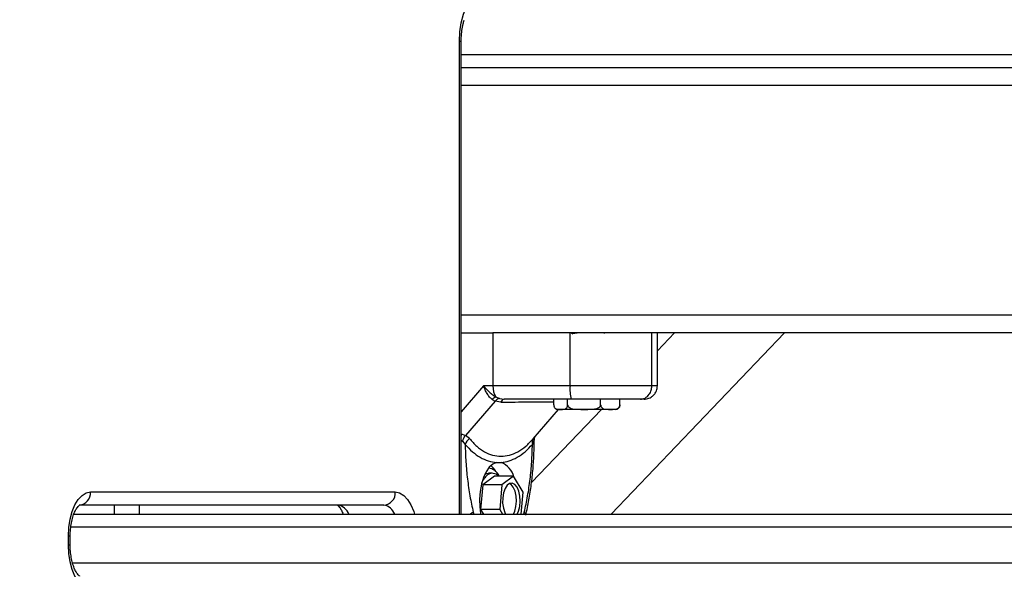
# Model space of a CAD drawing. Units: millimetres. Extents: x 161.7 to 174.2, y 68.2 to 81.6.
# Drawn here: x 163.6 to 163.9, y 78.2 to 78.4 of the extents above; entities that cross this region are included whole.
import ezdxf

# ---------------------------------------------------------------- set-up
doc = ezdxf.new("R2010")
doc.units = ezdxf.units.MM
doc.header["$LTSCALE"] = 50
doc.header["$PDSIZE"] = -1
doc.styles.get("Standard").update_dxf_attribs({"font": 'ARIALN.TTF'})
doc.dimstyles.new('STANDARD_ACAD', dxfattribs={"dimtxt": 0.18, "dimasz": 0.15, "dimexe": 0.18, "dimexo": 0.0625, "dimgap": 0.09, "dimtad": 0, "dimtih": 1, "dimtoh": 1, "dimzin": 0, "dimdsep": 46, "dimtxsty": 'Standard', "dimblk": 'OBLIQUE', "dimcen": 0.09, "dimadec": 0, "dimazin": 0, "dimtfac": 1, "dimtofl": 0, "dimtmove": 0, "dimatfit": 3, "dimfxl": 1, "dimtolj": 1, "dimtzin": 0, "dimarcsym": 0})

# ---------------------------------------------------------------- blocks, each defined once
blk = doc.blocks.new('_Oblique')
at = {"color": 0, "linetype": 'ByBlock', "lineweight": -2, "transparency": 16777216}
blk.add_line((-0.5, -0.5), (0.5, 0.5), dxfattribs=at)
blk = doc.blocks.new('*D9')
at = {"color": 0, "lineweight": -2}
for p, q in [((163.6952752171892, 78.37681248367335), (162.7088566098758, 78.37681248367335)), ((162.8888566098758, 78.37681248367335), (162.8888566098758, 78.2585656095352)), ((162.8888566098758, 77.77651245981724), (162.8888566098758, 77.89475933395539)), ((163.6979354916948, 77.77651245981724), (162.7088566098758, 77.77651245981724))]:
    blk.add_line(p, q, dxfattribs=at)
at = {"layer": 'Defpoints', "color": 0}
for p in [(163.7577752171892, 78.37681248367335), (162.8888566098758, 77.77651245981724), (163.7604354916948, 77.77651245981724)]:
    blk.add_point(p, dxfattribs=at)
at = {"color": 0, "linetype": 'ByBlock', "lineweight": -2, "xscale": 0.15, "yscale": 0.15, "zscale": 0.15}
for p, rotation in [((162.8888566098758, 78.37681248367335), 90), ((162.8888566098758, 77.77651245981724), 270)]:
    blk.add_blockref('_Oblique', p, dxfattribs=dict(at, rotation=rotation))
at = {"color": 0, "insert": (162.8888566098758, 78.0766624717453), "char_height": 0.18, "attachment_point": 5}
blk.add_mtext('\\A1;0.60', dxfattribs=at)
blk = doc.blocks.new('OPSHA_S298')
at = {"color": 8, "linetype": 'Continuous', "lineweight": 25}
for p, q in [((163.729882985248, 78.26151248157294), (163.729882985248, 78.36851248327912)), ((163.729882985248, 78.36851248327912), (163.730284839763, 78.36851248327912)), ((163.730284839763, 78.3655124837187), (164.1721307336229, 78.3655124837187)), ((164.1703272162813, 78.35851248443396), (163.730284839763, 78.35851248443396)), ((164.1580083667177, 78.30651248336108), (163.730284839763, 78.30651248336108)), ((163.7353526650804, 78.29051248073847), (163.730284839763, 78.28466072023184)), ((163.730284839763, 78.27966559767992), (163.730461031093, 78.27959922790797)), ((163.730284839763, 78.27822037875922), (163.7305689155, 78.27801696300776)), ((163.7467835246462, 78.27831997067005), (163.7467452584642, 78.27801696300776)), ((163.6517492829698, 78.26351248562605), (163.6517492829698, 78.26151248157294)), ((163.6573783456224, 78.26351248562605), (163.6573783456224, 78.26151248157294)), ((163.7330065070528, 78.26193215042622), (163.733111172809, 78.26151248157294)), ((163.7444563208956, 78.26151248157294), (163.7445632516283, 78.26193215042622)), ((163.6417686044115, 78.25651248634131), (163.6413668691057, 78.25651248634131)), ((164.1481895743746, 78.25851248294384), (163.6418875752825, 78.25851248294384)), ((163.6417686044115, 78.25451248228819), (163.6413668691057, 78.25451248228819)), ((163.6422661839861, 78.25051248163254), (164.1467135249513, 78.25051248163254))]:
    blk.add_line(p, q, dxfattribs=at)
at = {"color": 7, "linetype": 'Continuous', "lineweight": 25}
for p, q in [((163.730284839763, 78.26151248157294), (163.730284839763, 78.36851248327912)), ((164.1713387071031, 78.36251248322696), (163.730284839763, 78.36251248322696)), ((163.730284839763, 78.30251248270542), (163.737466603412, 78.30251248270542)), ((163.737466603412, 78.30251248270542), (163.737466603412, 78.29051248073847)), ((163.7503369151491, 78.30251248270542), (163.737466603412, 78.30251248270542)), ((164.1571305095094, 78.30251248270542), (163.7503369151491, 78.30251248270542)), ((163.7549052535433, 78.29051248073847), (163.7549052535433, 78.30251248270542)), ((163.755208164348, 78.30251248270542), (163.755550295009, 78.30231403649123)), ((163.7626917659181, 78.30245456934244), (163.7625918685335, 78.30251248270542)), ((163.7626297770876, 78.30245471835406), (163.7626293002504, 78.30240001619131)), ((163.7642352877992, 78.26151248157294), (163.8034675418276, 78.30251248270542)), ((163.7734258471864, 78.29051248073847), (163.7734258471864, 78.30251248270542)), ((163.7785544692415, 78.30251248270542), (163.7746793328661, 78.29846277177603)), ((163.7746793328661, 78.29051248073847), (163.7746793328661, 78.30251248270542)), ((163.737466603412, 78.29051248073847), (163.7353526650804, 78.29051248073847)), ((163.7549052535433, 78.29051248073847), (163.737466603412, 78.29051248073847)), ((163.7381371556658, 78.28801286310227), (163.7389200030702, 78.28766001850636)), ((163.7379321156877, 78.28703898281128), (163.7312213479418, 78.279290103319)), ((163.7372579871553, 78.2874476173547), (163.7379321156877, 78.28703898281128)), ((163.7392723857301, 78.28682113528521), (163.7379321156877, 78.28703898281128)), ((163.7389200030702, 78.28766001850636), (163.7400266229051, 78.28751248210938)), ((163.7512297927278, 78.28621248245508), (163.7512297927278, 78.28751248210938)), ((163.7515420018572, 78.28546059221298), (163.7515648900408, 78.2854412728575)), ((163.7543683349031, 78.28621248245508), (163.7543683349031, 78.28751248210938)), ((163.7618419228929, 78.28621248245508), (163.7618419228929, 78.28751248210938)), ((163.7661770879167, 78.28621248245508), (163.7661770879167, 78.28751248210938)), ((163.7620003520387, 78.28521248042853), (163.7461896239656, 78.26868938744337)), ((163.7466018496889, 78.27857256025345), (163.7523005305666, 78.2851528161791)), ((163.7527990638155, 78.28521248042853), (163.7522034942049, 78.28521248042853)), ((163.7581051885027, 78.28521248042853), (163.7527990638155, 78.28521248042853)), ((163.7640095054048, 78.28521248042853), (163.7581051885027, 78.28521248042853)), ((163.7652033864397, 78.28521248042853), (163.7640095054048, 78.28521248042853)), ((163.730461031093, 78.27959922790797), (163.7312213479418, 78.279290103319)), ((163.7321471272844, 78.2785935857919), (163.7312213479418, 78.279290103319)), ((163.7468096314806, 78.27831313848765), (163.7469175158876, 78.27890902102263)), ((163.7468366919893, 78.27846224695713), (163.7468941508669, 78.27877995461495)), ((163.7305689155, 78.27801696300776), (163.7311692534822, 78.27728493601353)), ((163.7464003859895, 78.27728493601353), (163.7467452584642, 78.27801696300776)), ((163.7468059359926, 78.27849806189806), (163.7467835246462, 78.27831997067005)), ((163.7382695971864, 78.27320159316332), (163.7393000422853, 78.27320159316332)), ((163.7378028928179, 78.27008490354092), (163.7351447640795, 78.26814785689385)), ((163.7373125850099, 78.27076248169215), (163.7364465295213, 78.27076248169215)), ((163.7421330510515, 78.27008490354092), (163.7378028928179, 78.27008490354092)), ((163.7421330510515, 78.27008490354092), (163.7394749223131, 78.26814785689385)), ((163.7443007527727, 78.26644953429968), (163.7421330510515, 78.27008490354092)), ((163.7351447640795, 78.26814785689385), (163.7346545754808, 78.26257543355496)), ((163.7394749223131, 78.26814785689385), (163.7351447640795, 78.26814785689385)), ((163.7394749223131, 78.26814785689385), (163.7389846145052, 78.26257543355496)), ((163.646366745128, 78.26651248425514), (163.7153667508501, 78.26651248425514)), ((163.7438664733309, 78.26151248157294), (163.7443007527727, 78.26644953429968)), ((163.7127687035936, 78.26351248562605), (163.6437686978716, 78.26351248562605)), ((163.6426002084154, 78.26151248157294), (164.1487781106371, 78.26151248157294)), ((163.7389846145052, 78.26257543355496), (163.7346545754808, 78.26257543355496)), ((163.7346545754808, 78.26257543355496), (163.7352884112734, 78.26151248157294)), ((163.7389846145052, 78.26257543355496), (163.739618569507, 78.26151248157294)), ((163.6413668691057, 78.25451248228819), (163.6413668691057, 78.25651248634131)), ((163.6417686044115, 78.25451248228819), (163.6417686044115, 78.25651248634131))]:
    blk.add_line(p, q, dxfattribs=at)
at = {"color": 7, "linetype": 'Continuous', "lineweight": 25, "flags": 128}
for points in [[(163.729882985248, 78.36851248327912), (163.7299886046785, 78.37065847726808), (163.7303016482729, 78.3727220014789), (163.7308098374742, 78.37462375623909), (163.7314938603777, 78.37629065825058), (163.7323272525209, 78.37765864942958), (163.7332781850237, 78.3786751585667), (163.7343099414247, 78.37930112165668), (163.73538294424, 78.37951248368518)], [(163.7382695971864, 78.27320159316332), (163.7374102174181, 78.27281936347754), (163.7366065083879, 78.27210076242955), (163.735891014232, 78.27107488453657), (163.7352927028078, 78.26978328168661), (163.7348357736009, 78.26827824950487), (163.7345387040514, 78.26662073374064), (163.7344136535066, 78.26487784177334), (163.7344656287569, 78.26312016040356), (163.7346519528764, 78.26164209932358)], [(163.7356109916109, 78.27053493351013), (163.7361104785341, 78.27072622716696), (163.7364465295213, 78.27076248169215)], [(163.7429656087297, 78.26151248157294), (163.7432669698137, 78.26217866778643), (163.7435387669939, 78.26323988378317), (163.7436421214479, 78.26441418469221), (163.7435677348512, 78.26559721768172), (163.7433224021333, 78.26668386251004), (163.7429278193849, 78.2675775745538), (163.7424189149278, 78.26819893807442), (163.7418411075014, 78.26849275172026), (163.7412457763094, 78.26843289375574), (163.7406856118578, 78.268024691346), (163.7402105628389, 78.26730441391737), (163.739862710132, 78.26633606195719), (163.7396730481523, 78.26520567477019), (163.7396583854097, 78.26401369363339), (163.7398200332063, 78.26286603600056), (163.7401436864275, 78.26186467051775), (163.7403198777574, 78.26151248157294)], [(163.7420995532411, 78.26151248157294), (163.7424010335344, 78.26217866778643), (163.7426728307146, 78.26323988378317), (163.7427760659593, 78.26441418469221), (163.7427017985719, 78.26559721768172), (163.7424563466448, 78.26668386251004), (163.7420617638963, 78.2675775745538), (163.7415529786485, 78.26819893807442), (163.7412097751039, 78.26841760516436)], [(163.6413668691057, 78.25651248634131), (163.6414629517931, 78.25846338361771), (163.6417473851579, 78.26033932060272), (163.6422094403642, 78.26206818312676), (163.6428312360185, 78.26358354926379), (163.6435889302629, 78.26482717782528), (163.6444534360307, 78.2657512807873), (163.6453913747209, 78.26632033378155), (163.646366745128, 78.26651248425514)], [(163.646366745128, 78.24451248437435), (163.6453913747209, 78.24470463484795), (163.6444534360307, 78.24527369529278), (163.6435889302629, 78.24619779080422), (163.6428312360185, 78.24744141191513), (163.6422094403642, 78.24895678550274), (163.6417473851579, 78.25068564802677), (163.6414629517931, 78.25256157756121), (163.6413668691057, 78.25451248228819)]]:
    blk.add_lwpolyline(points, dxfattribs=at)
at = {"color": 8, "linetype": 'Continuous', "lineweight": 25, "flags": 128}
for points in [[(163.7153667508501, 78.26651248425514), (163.7163422404665, 78.26632033378155), (163.7172801791567, 78.2657512807873), (163.7181446849245, 78.26482717782528), (163.7189023791689, 78.26358354926379), (163.7195241748232, 78.26206818312676), (163.7196969090837, 78.26151248157294)], [(163.7330065070528, 78.26193215042622), (163.7326915561098, 78.26168354690344), (163.7324142753023, 78.26151248157294)], [(163.7445632516283, 78.26193215042622), (163.7447783051866, 78.26168354690344), (163.7448655663866, 78.26151248157294)]]:
    blk.add_lwpolyline(points, dxfattribs=at)
at = {"color": 7, "linetype": 'Continuous', "lineweight": 25}
for centre, radius, start, end in [((163.7417869461597, 78.29033171358697), 0.004324122826215918, 177.6040888740271, 212.4293450487169), ((163.7639458363101, 78.28976831502496), 0.009071158656766994, 175.2943690337772, 194.3995271625587), ((163.7389491254362, 78.285783605701), 0.002372526810989573, 110.0133080682683, 135.4632303947646), ((163.7401926059283, 78.28657430228759), 0.0009527495695263021, 100.0329643781507, 164.9848541704055), ((163.7652034351695, 78.28621805257899), 0.001005568920143573, 270, 311.2506708860338), ((163.7522034351696, 78.28621805257899), 0.00100556892014356, 235.9355579131623, 270), ((163.7335308182783, 78.27653996080699), 0.002476282766785054, 123.9712930200618, 162.4916876811482), ((163.7477035995153, 78.27773891324705), 0.00138002203703295, 141.733648726543, 199.2058918417562), ((163.7330662941149, 78.26828591602316), 0.005778358449389805, 29.64787915725175, 46.9670470098977), ((163.7374527296297, 78.2686176715979), 0.004942186237166363, 15.69465364114934, 68.04930199360793), ((163.7393167345654, 78.26678181672378), 0.004736094177968105, 130.4695656343174, 160.0496194003878), ((163.7373253031446, 78.26890948626806), 0.001829856429998023, 39.96764461337456, 126.269048265288), ((163.7361469633997, 78.26897799664039), 0.002949740526462671, 22.04011655015011, 84.17117670601962), ((163.643552400019, 78.26632477781277), 0.002820597827583522, 274.3980508839109, 3.81576593357147), ((163.7125521935377, 78.26632496158345), 0.002820797337638107, 274.4020621667485, 3.811754622127335)]:
    blk.add_arc(centre, radius, start, end, dxfattribs=at)
at = {"color": 8, "linetype": 'Continuous', "lineweight": 25}
for centre, radius, start, end in [((163.7337846223181, 78.27725489945169), 0.004067202298612369, 144.8023856521193, 149.3715243136708), ((163.7019315557209, 78.26046763977138), 0.003077168923317815, 19.84924410030747, 81.68812229664772), ((163.712323863956, 78.26046763977138), 0.003077168923314869, 19.84924410048715, 81.68812229664772)]:
    blk.add_arc(centre, radius, start, end, dxfattribs=at)
at = {"color": 7, "linetype": 'Continuous', "lineweight": 25}
for points, knots in [([(163.730284839763, 78.36851248327912), (163.7302885308236, 78.36879383841006), (163.7302993610465, 78.36961938395234), (163.7304261880217, 78.37096211349944), (163.7306528685822, 78.37230029343755), (163.7308690435057, 78.37301066738564), (163.7309513389009, 78.37328109886766)], [0, 0, 0, 0, 0.1656230079603034, 0.4859670960160686, 0.8043133762893055, 1, 1, 1, 1]), ([(163.7570034562486, 78.30251248270542), (163.7569467442354, 78.30250838707434), (163.756681171827, 78.30248920795293), (163.7562986961466, 78.30245344121704), (163.7559015561083, 78.3024087617996), (163.7556573796701, 78.30237022034271), (163.7556165460765, 78.30234387207838), (163.755599290027, 78.30233273744852)], [0, 0, 0, 0, 0.06879390065667382, 0.3221497655414975, 0.572107595876181, 0.8191750481249485, 1, 1, 1, 1]), ([(163.7353526650804, 78.29051248073847), (163.735765418578, 78.29003356347039), (163.736391111016, 78.28930757346552), (163.7373809677001, 78.28847836913337), (163.7378957961364, 78.28816144298071), (163.7381371556658, 78.28801286310227)], [0, 0, 0, 0, 0.5072993090980901, 0.7690142999220141, 0.9999999999999999, 0.9999999999999999, 0.9999999999999999, 0.9999999999999999]), ([(163.7372579871553, 78.2874476173547), (163.7370680838176, 78.28762387967072), (163.7366613129634, 78.28800143160697), (163.7361395338339, 78.2887609418558), (163.7356835650753, 78.2896195623689), (163.7354634745398, 78.29021346652553), (163.7353526650804, 78.29051248073847)], [0, 0, 0, 0, 0.2307740585355559, 0.4943154869980778, 0.7454019228232766, 1, 1, 1, 1]), ([(163.7734258471864, 78.29051248073847), (163.772802787159, 78.29051248073847), (163.7716131096086, 78.29051248073847), (163.7691095585506, 78.29051248073847), (163.766636759221, 78.29051248073847), (163.7634414055046, 78.29051248073847), (163.7595182472869, 78.29051248073847), (163.7564255852576, 78.29051248073847), (163.7549052535433, 78.29051248073847)], [0, 0, 0, 0, 0.1541771968638457, 0.2943876058437842, 0.4232582092189093, 0.5442903614599544, 0.7759762270971214, 1, 1, 1, 1]), ([(163.77082779993, 78.28751248210938), (163.7711959514299, 78.28756537092704), (163.7719621040369, 78.28767543677168), (163.7728335803004, 78.28848691936764), (163.773340715743, 78.28949615229794), (163.77339821635, 78.29018261430792), (163.7734258471864, 78.29051248073847)], [0, 0, 0, 0, 0.2702592164879107, 0.5624309662879333, 0.7897344162107761, 1, 1, 1, 1]), ([(163.7716596423525, 78.28751248210938), (163.7720393196278, 78.28755255409396), (163.7726234008023, 78.28761419932198), (163.7733259883817, 78.2879883842088), (163.7738096296862, 78.28837561244382), (163.7741993548116, 78.28885636933956), (163.7745765047111, 78.28955565160231), (163.7746388742908, 78.29013533648958), (163.7746794520754, 78.29051248073847)], [0, 0, 0, 0, 0.2390550793498636, 0.3677533015778957, 0.4992515728388621, 0.6308290006950242, 0.7598165449134614, 1, 1, 1, 1]), ([(163.7389200030702, 78.28766001850636), (163.7387271923453, 78.28760437067103), (163.7383828910042, 78.28750500055321), (163.7380698513434, 78.28718137583292), (163.7379321156877, 78.28703898281128)], [0, 0, 0, 0, 0.5600057329312543, 1, 1, 1, 1]), ([(163.7551596461672, 78.28751248210938), (163.753843434235, 78.28751248210938), (163.7512097066665, 78.28751248210938), (163.7473477150997, 78.28751248210938), (163.7435833953668, 78.28751248210938), (163.7412122968826, 78.28751248210938), (163.7400266229051, 78.28751248210938)], [0, 0, 0, 0, 0.2498763779018379, 0.5000002574943938, 0.7499738256682827, 1, 1, 1, 1]), ([(163.7512297927278, 78.28621248245508), (163.7512297924095, 78.28621167532219), (163.7512297692992, 78.28615308536882), (163.7512408988596, 78.28602245206912), (163.7512922462056, 78.28581701520488), (163.7514121468303, 78.28557665457629), (163.7518152335679, 78.28519516540018), (163.7523051961853, 78.28521553825249), (163.7527035338089, 78.28521307191022), (163.7527990638155, 78.28521248042853)], [0, 0, 0, 0, 0.0005845402686859598, 0.04243190649924841, 0.0942673374429641, 0.1710243275107589, 0.3088324036727724, 0.8342430105995529, 1, 1, 1, 1]), ([(163.7527990638155, 78.28521248042853), (163.7530795563207, 78.28520369866237), (163.7535010383908, 78.28519050274099), (163.7539917583945, 78.28536867562525), (163.7542177854029, 78.2856285655862), (163.7543192507701, 78.28586030542192), (163.7543624241798, 78.28604748844555), (163.7543668616927, 78.28617135873083), (163.7543683349031, 78.28621248245508)], [0, 0, 0, 0, 0.4851085981416524, 0.7289484464182219, 0.851317905060943, 0.9104998658503782, 0.9702868300387217, 1, 1, 1, 1]), ([(163.7543683349031, 78.28621248245508), (163.7543753695036, 78.28615249059112), (163.7543894129594, 78.28603272642431), (163.7545024515048, 78.28583934486687), (163.7547502446714, 78.2856101286743), (163.7554688416021, 78.2852896822169), (163.7566417168327, 78.28520791304709), (163.7576229014658, 78.28521097524754), (163.7581051885027, 78.28521248042853)], [0, 0, 0, 0, 0.04328690914976294, 0.08641539472096836, 0.1587359939692975, 0.2849577432462487, 0.648531377363803, 1, 1, 1, 1]), ([(163.77082779993, 78.28751248210938), (163.7704337368787, 78.28751248210938), (163.7698268846298, 78.28751248210938), (163.7686741376119, 78.28751248210938), (163.7674055300968, 78.28751248210938), (163.7657090770263, 78.28751248210938), (163.7634315092437, 78.28751248210938), (163.7608668562843, 78.28751248210938), (163.7580305168485, 78.28751248210938), (163.7561202586076, 78.28751248210938), (163.7551596461672, 78.28751248210938)], [0, 0, 0, 0, 0.1180317794964924, 0.1817674873634572, 0.2502516407256345, 0.3755904743063448, 0.5000676243737324, 0.6622684081076738, 0.8301647590819258, 1, 1, 1, 1]), ([(163.7581051885027, 78.28521248042853), (163.7581901401218, 78.28521250270205), (163.7586593426995, 78.28521262572303), (163.7593900333914, 78.28521035295216), (163.7603290265724, 78.28526524675726), (163.7609909630219, 78.28539393696883), (163.7614559536823, 78.28561980975519), (163.7616779296595, 78.28580268417954), (163.7618153211997, 78.28601081779107), (163.7618330491223, 78.28614521132567), (163.7618419228929, 78.28621248245508)], [0, 0, 0, 0, 0.06170125018308073, 0.340786745490727, 0.5302048463469139, 0.7454268187420706, 0.8240196333849388, 0.9031365849333396, 0.9515146963364199, 1, 1, 1, 1]), ([(163.7618419228929, 78.28621248245508), (163.7618460731774, 78.2861524936252), (163.7618543576045, 78.28603274926627), (163.7619197861823, 78.28583934704966), (163.7620636434549, 78.28561013624221), (163.7624801852289, 78.28528963507324), (163.7631607379662, 78.28520793017469), (163.7637298021054, 78.28521098093552), (163.7640095054048, 78.28521248042853)], [0, 0, 0, 0, 0.0432959067914323, 0.08642343378110313, 0.1587378735763057, 0.2849426558148095, 0.6485389164749494, 1, 1, 1, 1]), ([(163.7640095054048, 78.28521248042853), (163.7640588156028, 78.28521250269932), (163.7643310321409, 78.28521262564482), (163.7647549308303, 78.28521035558788), (163.7652994259506, 78.28526524434074), (163.7656835374728, 78.28539396309316), (163.7659532517346, 78.2856197899564), (163.7660820793708, 78.28580267859434), (163.7661616553924, 78.28601082238947), (163.7661719398793, 78.2861452119514), (163.7661770879167, 78.28621248245508)], [0, 0, 0, 0, 0.06173152426185834, 0.3407883663166516, 0.5301966755874249, 0.745424736079046, 0.8240294786865722, 0.9031430842966244, 0.9515169680176628, 1, 1, 1, 1]), ([(163.7661770879167, 78.28621248245508), (163.7661770882341, 78.28621167532583), (163.7661771112935, 78.28615308566805), (163.7661660065323, 78.28602231023888), (163.7661145008678, 78.2858177664175), (163.76601199175, 78.28560461807956), (163.7659145853204, 78.28551995820726), (163.7658591567415, 78.28547178298504)], [0, 0, 0, 0, 0.002145988057896396, 0.1557777444928846, 0.3460780911759103, 0.6278894297989838, 1, 1, 1, 1]), ([(163.7716596423525, 78.28751248210938), (163.7716724769825, 78.28751248210938), (163.7716967956558, 78.28751248210938), (163.7711065381136, 78.28751248210938), (163.77082779993, 78.28751248210938)], [0, 0, 0, 0, 0.5277685361564357, 1, 1, 1, 1]), ([(163.7312213479418, 78.279290103319), (163.7310600842857, 78.27907571790456), (163.7307721178522, 78.2786928926298), (163.7306310042732, 78.27822349428243), (163.7305689155, 78.27801696300776)], [0, 0, 0, 0, 0.5600085172872641, 1, 1, 1, 1]), ([(163.7311692534822, 78.27728493601353), (163.73120895394, 78.27596253985939), (163.731288394406, 78.27331643018533), (163.7316673683436, 78.2694080598394), (163.7322142899993, 78.26557935236269), (163.732742414245, 78.26314797858504), (163.7330065070528, 78.26193215042622)], [0, 0, 0, 0, 0.2498763255536094, 0.5000015771799758, 0.7499717371592883, 1, 1, 1, 1]), ([(163.7311692534822, 78.27728493601353), (163.7317193269209, 78.27669793280984), (163.7328151633455, 78.27552852624103), (163.7345808215459, 78.27430579216889), (163.7364021740177, 78.27346137923723), (163.7376467060285, 78.27328824649976), (163.7382695971864, 78.27320159316332)], [0, 0, 0, 0, 0.2504295131643151, 0.4988966259349086, 0.7491965987263306, 1, 1, 1, 1]), ([(163.7321471272844, 78.2785935857919), (163.7326883823926, 78.27798687403265), (163.7337674946248, 78.27677725943431), (163.7355422541423, 78.27554316435999), (163.7373875295852, 78.27476957393083), (163.739284407483, 78.2745135411833), (163.7411932209152, 78.27476671436398), (163.7430738867033, 78.27553829009048), (163.7449074317947, 78.27677385268362), (163.7460484512185, 78.27798620922931), (163.7466200887102, 78.2785935857919)], [0, 0, 0, 0, 0.1249625589222813, 0.2491406064155653, 0.3745717677081665, 0.4997019268817645, 0.6245340831489599, 0.7502723935071814, 0.8748893667058641, 1, 1, 1, 1]), ([(163.7393000422853, 78.27320159316332), (163.7399202596871, 78.27328768271218), (163.7411637954692, 78.27346029224373), (163.7429853001568, 78.27430345612265), (163.7447538009401, 78.27552758258935), (163.7458504866636, 78.27669804409197), (163.7464003859895, 78.27728493601353)], [0, 0, 0, 0, 0.2497089851861964, 0.5006664716798191, 0.7496245600023042, 1, 1, 1, 1]), ([(163.7445632516283, 78.26193215042622), (163.7448272100883, 78.26314720005666), (163.7453553905625, 78.26557851250982), (163.7459022535195, 78.2694064868374), (163.7462810305506, 78.27331567840429), (163.7463605978155, 78.27596174944483), (163.7464003859895, 78.27728493601353)], [0, 0, 0, 0, 0.2498759269172277, 0.5000013475187668, 0.7499721318513807, 1, 1, 1, 1]), ([(163.7448858319658, 78.26124695033104), (163.7450184691997, 78.2618338451357), (163.745402395225, 78.26353264557292), (163.7459201418515, 78.2664342083308), (163.7463852161891, 78.26995963280115), (163.746686129999, 78.27354789058245), (163.7468012090558, 78.27640512467315), (163.7468095466475, 78.2780563110573), (163.7468117772478, 78.27849806189806)], [0, 0, 0, 0, 0.1080462453852291, 0.3127460108010629, 0.5171834702945677, 0.7213931792744842, 0.9254628075312886, 1, 1, 1, 1]), ([(163.6417686044115, 78.25651248634131), (163.6417723870263, 78.256776251681), (163.6417834966896, 78.25755093913813), (163.6419053284744, 78.25881433353334), (163.6421706069987, 78.26021069652688), (163.6425402559462, 78.26142556945342), (163.6429693325781, 78.2623955109575), (163.6434050436319, 78.26307740729317), (163.643748873581, 78.2634482640724), (163.6439166376576, 78.26353669688433), (163.6438886809237, 78.26352834948284), (163.6438826619524, 78.26352655232222)], [0, 0, 0, 0, 0.06985281777553498, 0.205160017808904, 0.3394261379752971, 0.4713410559395699, 0.5998302308762485, 0.7242495238316087, 0.8452753774889167, 0.9666884194412834, 1, 1, 1, 1]), ([(163.702265053882, 78.26352519631655), (163.7022585774112, 78.26352728105212), (163.7022331876951, 78.263535453847), (163.7024030463472, 78.26344176076327), (163.7027381619746, 78.26307535672368), (163.7031588978289, 78.2624361344333), (163.7034169544877, 78.26181842342976), (163.7035447656053, 78.26151248157294)], [0, 0, 0, 0, 0.07714195013711643, 0.3024196832134065, 0.5378760245095273, 0.7711177774393604, 0.9999999999999999, 0.9999999999999999, 0.9999999999999999, 0.9999999999999999]), ([(163.643880039348, 78.24749976486237), (163.643886563731, 78.24749767081448), (163.6439121449703, 78.24748946033196), (163.6437418987916, 78.24758387888596), (163.6434064764644, 78.24794702675536), (163.6429831155529, 78.24860717624051), (163.6425695917651, 78.24952624745674), (163.6422059259148, 78.25068002576609), (163.6419337639009, 78.25202514084413), (163.6417897008778, 78.2533328967238), (163.6417746412089, 78.2541749414786), (163.6417686044115, 78.25451248228819)], [0, 0, 0, 0, 0.03968477631186275, 0.1555987467045973, 0.2767365995767012, 0.3967432993602462, 0.5193703021027438, 0.6463171023753932, 0.7771077190501734, 0.9106517314631127, 0.9999999999999999, 0.9999999999999999, 0.9999999999999999, 0.9999999999999999])]:
    blk.add_open_spline(points, degree=3, knots=knots, dxfattribs=at)
at = {"color": 8, "linetype": 'Continuous', "lineweight": 25}
for points, knots in [([(163.7746134101289, 78.29051248073847), (163.774616104527, 78.29051248073847), (163.7746227770767, 78.29051248073847), (163.7738729134417, 78.29051248073847), (163.7734258471864, 78.29051248073847)], [0, 0, 0, 0, 0.4038032592889991, 1, 1, 1, 1]), ([(163.7392723857301, 78.28682113528521), (163.7403549660385, 78.28683828932571), (163.7425158051456, 78.28687252893087), (163.7453954503653, 78.28690387483857), (163.747915611556, 78.28692246589435), (163.7499047179836, 78.2869290670933), (163.7508316831727, 78.28692415540263), (163.7512297927278, 78.28692204594881)], [0, 0, 0, 0, 0.2105315658525339, 0.4202227190729114, 0.6318078813600106, 0.8418702209138188, 1, 1, 1, 1]), ([(163.7469460069078, 78.27887647688658), (163.7468941720672, 78.27879294073227), (163.7467359593184, 78.27853796773798), (163.7467415197698, 78.27822643145191), (163.7467452584642, 78.27801696300776)], [0, 0, 0, 0, 0.3276274587751546, 1, 1, 1, 1])]:
    blk.add_open_spline(points, degree=3, knots=knots, dxfattribs=at)

msp = doc.modelspace()

# ---------------------------------------------------------------- block references
msp.add_blockref('OPSHA_S298', (0, 0))

# ---------------------------------------------------------------- dimensions: what is measured, and where the dimension line sits
at = {"color": 9}
dim = msp.add_linear_dim(base=(162.8888566098758, 77.77651245981724), p1=(163.7577752171892, 78.37681248367335), p2=(163.7604354916948, 77.77651245981724), angle=90, dimstyle='STANDARD_ACAD', dxfattribs=at)
dim.commit()
dim.dimension.update_dxf_attribs({"geometry": '*D9', "text_midpoint": (162.8888566098758, 78.0766624717453)})

doc.saveas('drawing.dxf')
